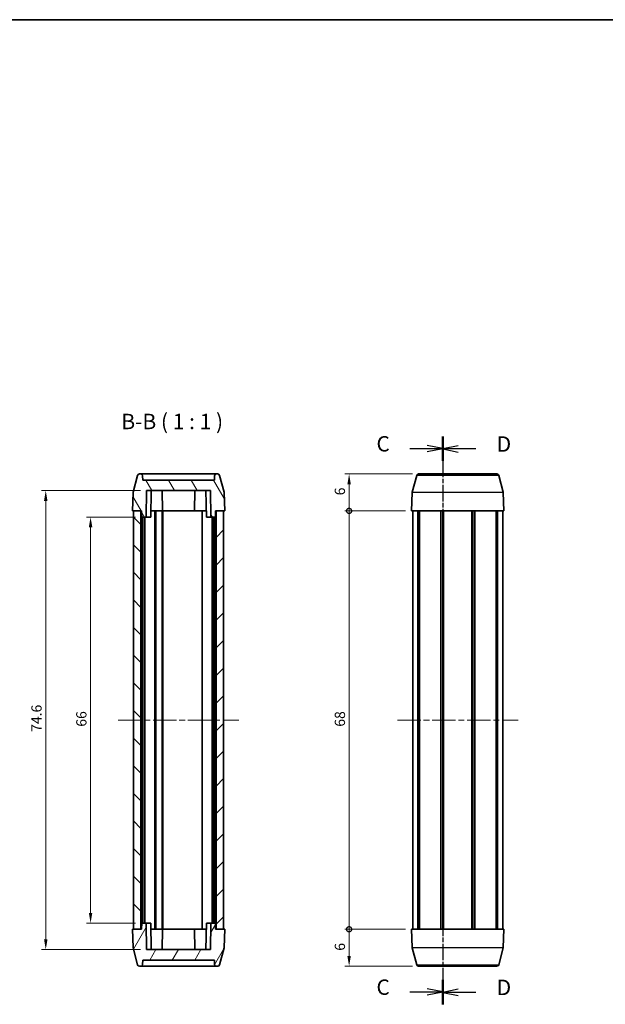
# Model space of a CAD drawing. Units: millimetres. Extents: x 0 to 1333, y 0 to 281.
# Drawn here: x 339 to 434, y 121 to 281 of the extents above; entities that cross this region are included whole.
import ezdxf

# ---------------------------------------------------------------- set-up
doc = ezdxf.new("R2010")
doc.units = ezdxf.units.MM
doc.header["$LTSCALE"] = 0.666667
doc.linetypes.add('CHAIN', pattern=[0.3543, 0.2362, -0.0295, 0.0591, -0.0295])
doc.layers.get('Defpoints').update_dxf_attribs({"lineweight": 25})
for name, color, linetype, lineweight in [('Border (ISO)', 7, 'Continuous', 35), ('Centerline (ISO)', 131, 'Continuous', 18), ('Dimension (ISO)', 7, 'Continuous', 18), ('Hatch (ISO)', 1, 'Continuous', 18), ('Section Line (ISO)', 7, 'CHAIN', 25), ('Symbol (ISO)', 7, 'Continuous', 18), ('Visible (ISO)', 7, 'Continuous', 35), ('Visible Narrow (ISO)', 7, 'Continuous', 25)]:
    doc.layers.add(name, color=color, linetype=linetype, lineweight=lineweight)
doc.styles.add('Note Text (TK)', font='txt')
doc.dimstyles.new('Default - Method 1b (TK)', dxfattribs={"dimscale": 0.666667, "dimtxt": 2.5, "dimasz": 2.5, "dimexe": 1, "dimexo": 1.5, "dimgap": 1, "dimtad": 1, "dimtoh": 1, "dimrnd": 1e-08, "dimdsep": 46, "dimtxsty": 'Note Text (TK)', "dimcen": 0.09, "dimdle": 5, "dimclrd": 100, "dimclre": 100, "dimclrt": 7, "dimadec": 1, "dimazin": 1, "dimtfac": 1, "dimtmove": 0, "dimatfit": 3, "dimfxl": 1, "dimtolj": 1, "dimlwd": -1, "dimlwe": -1, "dimarcsym": 0})

# ---------------------------------------------------------------- blocks, each defined once
blk = doc.blocks.new('図面枠 tk図枠')
at = {"layer": 'Border (ISO)'}
blk.add_line((14.5, 289), (405.5, 289), dxfattribs=at)
blk = doc.blocks.new('2dTransSection2')
at = {"layer": 'Section Line (ISO)', "linetype": 'CHAIN', "ltscale": 16.616892}
blk.add_line((151.86, 221.25), (151.86, 129.06), dxfattribs=at)
at = {"layer": 'Section Line (ISO)', "linetype": 'Continuous', "lineweight": 50}
for p, q in [((151.86, 221.25), (151.86, 217.37)), ((151.86, 132.94), (151.86, 129.06))]:
    blk.add_line(p, q, dxfattribs=at)
at = {"layer": 'Section Line (ISO)', "linetype": 'Continuous'}
for p, q in [((146.5, 219.31), (149.36, 219.31)), ((151.86, 219.31), (149.36, 219.81)), ((149.36, 219.31), (151.86, 219.31)), ((149.36, 218.81), (151.86, 219.31)), ((151.86, 131), (149.36, 131.5)), ((146.5, 131), (149.36, 131)), ((149.36, 131), (151.86, 131)), ((149.36, 130.5), (151.86, 131))]:
    blk.add_line(p, q, dxfattribs=at)
at = {"layer": 'Section Line (ISO)', "char_height": 2.5, "attachment_point": 7, "style": 'Note Text (TK)'}
for insert in [(141.1, 218.04), (141.1, 129.73)]:
    blk.add_mtext('C', dxfattribs=dict(at, insert=insert))
blk = doc.blocks.new('2dTransSection3')
at = {"layer": 'Section Line (ISO)', "linetype": 'CHAIN', "ltscale": 16.617437}
blk.add_line((151.86, 221.18), (151.86, 128.97), dxfattribs=at)
at = {"layer": 'Section Line (ISO)', "linetype": 'Continuous', "lineweight": 50}
for p, q in [((151.86, 221.18), (151.86, 217.29)), ((151.86, 132.86), (151.86, 128.97))]:
    blk.add_line(p, q, dxfattribs=at)
at = {"layer": 'Section Line (ISO)', "linetype": 'Continuous'}
for p, q in [((154.36, 219.73), (151.86, 219.23)), ((154.36, 219.23), (151.86, 219.23)), ((151.86, 219.23), (154.36, 218.73)), ((157.23, 219.23), (154.36, 219.23)), ((154.36, 131.42), (151.86, 130.92)), ((154.36, 130.92), (151.86, 130.92)), ((151.86, 130.92), (154.36, 130.42)), ((157.23, 130.92), (154.36, 130.92))]:
    blk.add_line(p, q, dxfattribs=at)
at = {"layer": 'Section Line (ISO)', "char_height": 2.5, "attachment_point": 7, "style": 'Note Text (TK)'}
for insert in [(160.63, 218), (160.63, 129.69)]:
    blk.add_mtext('D', dxfattribs=dict(at, insert=insert))
blk = doc.blocks.new('_DotSmall')
at = {"color": 0, "linetype": 'ByBlock', "const_width": 0.5}
blk.add_lwpolyline([(-0.0625, 0, 1), (0.0625, 0, 1)], format="xyb", close=True, dxfattribs=at)
blk = doc.blocks.new('*D21')
at = {"layer": 'Defpoints', "color": 0}
for p in [(392.83, 207.17), (404.12, 207.17), (402.98, 201.17)]:
    blk.add_point(p, dxfattribs=at)
at = {"layer": 'Dimension (ISO)', "color": 100}
for p, q in [((403.12, 207.17), (392.16, 207.17)), ((392.83, 201.17), (392.83, 205.5)), ((401.98, 201.17), (392.16, 201.17))]:
    blk.add_line(p, q, dxfattribs=at)
blk.add_solid([(392.55, 205.5), (393.11, 205.5), (392.83, 207.17)], dxfattribs=at)
at = {"layer": 'Dimension (ISO)', "color": 100, "xscale": 1.666666666666666, "yscale": 1.666666666666666, "zscale": 1.666666666666666, "rotation": 270}
blk.add_blockref('_DotSmall', (392.83, 201.17), dxfattribs=at)
at = {"layer": 'Dimension (ISO)', "color": 7, "insert": (391.33, 203.7), "char_height": 1.667, "attachment_point": 4, "rotation": 90, "style": 'Note Text (TK)'}
blk.add_mtext('\\A1;6', dxfattribs=at)
blk = doc.blocks.new('*D22')
at = {"layer": 'Defpoints', "color": 0}
for p in [(392.83, 201.17), (402.98, 201.17), (402.98, 133.17)]:
    blk.add_point(p, dxfattribs=at)
at = {"layer": 'Dimension (ISO)', "color": 100}
for p, q in [((401.98, 201.17), (392.16, 201.17)), ((392.83, 133.17), (392.83, 201.17)), ((401.98, 133.17), (392.16, 133.17))]:
    blk.add_line(p, q, dxfattribs=at)
at = {"layer": 'Dimension (ISO)', "color": 100, "xscale": 1.666666666666666, "yscale": 1.666666666666666, "zscale": 1.666666666666666}
for p, rotation in [((392.83, 201.17), 90), ((392.83, 133.17), 270)]:
    blk.add_blockref('_DotSmall', p, dxfattribs=dict(at, rotation=rotation))
at = {"layer": 'Dimension (ISO)', "color": 7, "insert": (391.33, 166.09), "char_height": 1.667, "attachment_point": 4, "rotation": 90, "style": 'Note Text (TK)'}
blk.add_mtext('\\A1;68', dxfattribs=at)
blk = doc.blocks.new('*D23')
at = {"layer": 'Defpoints', "color": 0}
for p in [(392.83, 133.17), (402.98, 133.17), (404.12, 127.17)]:
    blk.add_point(p, dxfattribs=at)
at = {"layer": 'Dimension (ISO)', "color": 100}
for p, q in [((401.98, 133.17), (392.16, 133.17)), ((392.83, 128.83), (392.83, 133.17)), ((403.12, 127.17), (392.16, 127.17))]:
    blk.add_line(p, q, dxfattribs=at)
blk.add_solid([(392.55, 128.83), (393.11, 128.83), (392.83, 127.17)], dxfattribs=at)
at = {"layer": 'Dimension (ISO)', "color": 100, "xscale": 1.666666666666666, "yscale": 1.666666666666666, "zscale": 1.666666666666666, "rotation": 90}
blk.add_blockref('_DotSmall', (392.83, 133.17), dxfattribs=at)
at = {"layer": 'Dimension (ISO)', "color": 7, "insert": (391.33, 129.68), "char_height": 1.667, "attachment_point": 4, "rotation": 90, "style": 'Note Text (TK)'}
blk.add_mtext('\\A1;6', dxfattribs=at)
blk = doc.blocks.new('*D24')
at = {"layer": 'Defpoints', "color": 0}
for p in [(359.14, 200.17), (350.84, 134.17), (359.14, 134.17)]:
    blk.add_point(p, dxfattribs=at)
at = {"layer": 'Dimension (ISO)', "color": 100}
for p, q in [((358.14, 200.17), (350.17, 200.17)), ((350.84, 198.5), (350.84, 135.83)), ((358.14, 134.17), (350.17, 134.17))]:
    blk.add_line(p, q, dxfattribs=at)
for points in [[(350.56, 198.5), (351.12, 198.5), (350.84, 200.17)], [(350.56, 135.83), (351.12, 135.83), (350.84, 134.17)]]:
    blk.add_solid(points, dxfattribs=at)
at = {"layer": 'Dimension (ISO)', "color": 7, "insert": (349.34, 166.09), "char_height": 1.667, "attachment_point": 4, "rotation": 90, "style": 'Note Text (TK)'}
blk.add_mtext('\\A1;66', dxfattribs=at)
blk = doc.blocks.new('*D25')
at = {"layer": 'Defpoints', "color": 0}
for p in [(359.93, 204.47), (343.56, 129.87), (359.93, 129.87)]:
    blk.add_point(p, dxfattribs=at)
at = {"layer": 'Dimension (ISO)', "color": 100}
for p, q in [((358.93, 204.47), (342.89, 204.47)), ((343.56, 202.8), (343.56, 131.53)), ((358.93, 129.87), (342.89, 129.87))]:
    blk.add_line(p, q, dxfattribs=at)
for points in [[(343.28, 202.8), (343.84, 202.8), (343.56, 204.47)], [(343.28, 131.53), (343.84, 131.53), (343.56, 129.87)]]:
    blk.add_solid(points, dxfattribs=at)
at = {"layer": 'Dimension (ISO)', "color": 7, "insert": (342.06, 165.25), "char_height": 1.667, "attachment_point": 4, "rotation": 90, "style": 'Note Text (TK)'}
blk.add_mtext('\\A1;74.6', dxfattribs=at)

msp = doc.modelspace()

# ---------------------------------------------------------------- hatches: boundary and pattern name
at = {"layer": 'Hatch (ISO)'}
h = msp.add_hatch(dxfattribs=at)
h.set_pattern_fill('ANSI31', color=256, scale=25.4, angle=75.00018, style=0)
h.set_pattern_definition([(120.0002, (256.1667, -8), (-2.749626, -1.58751), [])])
edge = h.paths.add_edge_path()
edge.add_line((359.126, 201.167), (359.144, 200.167))
edge.add_line((359.144, 200.167), (359.859, 200.167))
edge.add_line((359.859, 200.167), (359.934, 204.467))
edge.add_line((359.934, 204.467), (370.319, 204.467))
edge.add_line((370.319, 204.467), (370.394, 200.167))
edge.add_line((370.394, 200.167), (371.109, 200.167))
edge.add_line((371.109, 200.167), (371.126, 201.167))
edge.add_line((371.126, 201.167), (371.226, 201.167))
edge.add_line((371.226, 201.167), (372.426, 201.167))
edge.add_line((372.426, 201.167), (372.626, 201.167))
edge.add_line((372.626, 201.167), (372.523, 204.133))
edge.add_ellipse((372.223, 204.122), major_axis=(0.3, 0.01), ratio=1, start_angle=0, end_angle=13)
edge.add_line((372.513, 204.2), (371.777, 206.945))
edge.add_ellipse((371.488, 206.867), major_axis=(0.29, 0.078), ratio=1, start_angle=0, end_angle=75)
edge.add_line((371.488, 207.167), (371.263, 207.167))
edge.add_ellipse((371.263, 206.867), major_axis=(0, 0.3), ratio=1, start_angle=0, end_angle=89)
edge.add_line((370.963, 206.872), (370.95, 206.167))
edge.add_line((370.95, 206.167), (359.303, 206.167))
edge.add_line((359.303, 206.167), (359.29, 206.872))
edge.add_ellipse((358.99, 206.867), major_axis=(0.3, 0.005), ratio=1, start_angle=0, end_angle=89)
edge.add_line((358.99, 207.167), (358.765, 207.167))
edge.add_ellipse((358.765, 206.867), major_axis=(0, 0.3), ratio=1, start_angle=0, end_angle=75)
edge.add_line((358.475, 206.945), (357.74, 204.2))
edge.add_ellipse((358.03, 204.122), major_axis=(-0.29, 0.078), ratio=1, start_angle=0, end_angle=13)
edge.add_line((357.73, 204.133), (357.626, 201.167))
edge.add_line((357.626, 201.167), (357.826, 201.167))
edge.add_line((357.826, 201.167), (359.026, 201.167))
edge.add_line((359.026, 201.167), (359.126, 201.167))
h = msp.add_hatch(dxfattribs=at)
h.set_pattern_fill('ANSI31', color=256, scale=25.4, angle=90.00021, style=0)
h.set_pattern_definition([(135.0002, (256.1667, -8), (-2.245056, -2.245072), [])])
h.paths.add_polyline_path([(357.826, 201.167), (357.826, 133.167), (359.026, 133.167), (359.026, 201.167)])
h = msp.add_hatch(dxfattribs=at)
h.set_pattern_fill('ANSI31', color=256, scale=25.4, style=0)
h.set_pattern_definition([(45, (256.1667, -8), (-2.245064, 2.245064), [])])
h.paths.add_polyline_path([(372.426, 133.167), (372.426, 201.167), (371.226, 201.167), (371.226, 133.167)])
h = msp.add_hatch(dxfattribs=at)
h.set_pattern_fill('ANSI31', color=256, scale=25.4, angle=14.99998, style=0)
h.set_pattern_definition([(60, (256.1667, -8), (-2.74963, 1.5875), [])])
edge = h.paths.add_edge_path()
edge.add_line((371.126, 133.167), (371.109, 134.167))
edge.add_line((371.109, 134.167), (370.394, 134.167))
edge.add_line((370.394, 134.167), (370.319, 129.867))
edge.add_line((370.319, 129.867), (359.934, 129.867))
edge.add_line((359.934, 129.867), (359.859, 134.167))
edge.add_line((359.859, 134.167), (359.144, 134.167))
edge.add_line((359.144, 134.167), (359.126, 133.167))
edge.add_line((359.126, 133.167), (359.026, 133.167))
edge.add_line((359.026, 133.167), (357.826, 133.167))
edge.add_line((357.826, 133.167), (357.626, 133.167))
edge.add_line((357.626, 133.167), (357.73, 130.201))
edge.add_ellipse((358.03, 130.212), major_axis=(-0.3, -0.01), ratio=1, start_angle=0, end_angle=13)
edge.add_line((357.74, 130.134), (358.475, 127.389))
edge.add_ellipse((358.765, 127.467), major_axis=(-0.29, -0.078), ratio=1, start_angle=0, end_angle=75)
edge.add_line((358.765, 127.167), (358.99, 127.167))
edge.add_ellipse((358.99, 127.467), major_axis=(0, -0.3), ratio=1, start_angle=0, end_angle=89)
edge.add_line((359.29, 127.462), (359.303, 128.167))
edge.add_line((359.303, 128.167), (370.95, 128.167))
edge.add_line((370.95, 128.167), (370.963, 127.462))
edge.add_ellipse((371.263, 127.467), major_axis=(-0.3, -0.005), ratio=1, start_angle=0, end_angle=89)
edge.add_line((371.263, 127.167), (371.488, 127.167))
edge.add_ellipse((371.488, 127.467), major_axis=(0, -0.3), ratio=1, start_angle=0, end_angle=75)
edge.add_line((371.777, 127.389), (372.513, 130.134))
edge.add_ellipse((372.223, 130.212), major_axis=(0.29, -0.078), ratio=1, start_angle=0, end_angle=13)
edge.add_line((372.523, 130.201), (372.626, 133.167))
edge.add_line((372.626, 133.167), (372.426, 133.167))
edge.add_line((372.426, 133.167), (371.226, 133.167))
edge.add_line((371.226, 133.167), (371.126, 133.167))

# ---------------------------------------------------------------- linework, layer by layer
at = {"layer": 'Centerline (ISO)', "linetype": 'CHAIN', "ltscale": 23.990969}
for p, q in [((355.326, 167.167), (374.926, 167.167)), ((400.677, 167.167), (420.277, 167.167))]:
    msp.add_line(p, q, dxfattribs=at)
at = {"layer": 'Visible (ISO)'}
for p, q in [((358.475, 206.945), (357.74, 204.2)), ((358.99, 207.167), (358.765, 207.167)), ((371.263, 207.167), (358.99, 207.167)), ((359.303, 206.167), (359.29, 206.872)), ((370.963, 206.872), (370.95, 206.167)), ((371.488, 207.167), (371.263, 207.167)), ((372.513, 204.2), (371.777, 206.945)), ((403.091, 204.2), (403.826, 206.945)), ((404.116, 207.167), (416.838, 207.167)), ((417.864, 204.2), (417.128, 206.945)), ((370.95, 206.167), (359.303, 206.167)), ((357.73, 204.133), (357.626, 201.167)), ((359.859, 200.167), (359.934, 204.467)), ((359.934, 204.467), (370.319, 204.467)), ((360.609, 200.167), (360.684, 204.467)), ((362.536, 201.167), (362.479, 204.467)), ((367.716, 201.167), (367.774, 204.467)), ((369.644, 200.167), (369.569, 204.467)), ((370.319, 204.467), (370.394, 200.167)), ((372.626, 201.167), (372.523, 204.133)), ((402.977, 201.167), (403.081, 204.133)), ((417.977, 201.167), (417.874, 204.133)), ((357.626, 201.167), (359.126, 201.167)), ((357.826, 201.167), (357.826, 133.167)), ((359.026, 201.167), (357.826, 201.167)), ((359.026, 133.167), (359.026, 201.167)), ((359.126, 201.167), (359.144, 200.167)), ((359.144, 200.167), (359.859, 200.167)), ((359.227, 200.167), (359.227, 134.167)), ((359.526, 200.167), (359.526, 134.167)), ((359.676, 200.167), (359.676, 134.167)), ((360.609, 200.167), (359.859, 200.167)), ((360.626, 201.167), (361.276, 201.167)), ((361.276, 201.167), (361.276, 133.167)), ((361.276, 201.167), (361.426, 201.167)), ((361.426, 201.167), (361.426, 133.167)), ((361.426, 201.167), (362.476, 201.167)), ((362.476, 201.167), (362.476, 133.167)), ((362.476, 201.167), (362.549, 201.167)), ((362.549, 201.167), (362.576, 201.167)), ((364.076, 201.167), (362.576, 201.167)), ((362.576, 201.167), (362.576, 133.167)), ((364.076, 201.167), (367.57, 201.167)), ((368.814, 201.167), (367.57, 201.167)), ((368.814, 201.167), (368.976, 201.167)), ((368.976, 201.167), (369.626, 201.167)), ((368.976, 201.167), (368.976, 133.167)), ((370.394, 200.167), (369.644, 200.167)), ((370.394, 200.167), (371.109, 200.167)), ((370.576, 200.167), (370.576, 134.167)), ((370.726, 200.167), (370.726, 134.167)), ((371.026, 200.167), (371.026, 134.167)), ((371.109, 200.167), (371.126, 201.167)), ((371.126, 201.167), (372.626, 201.167)), ((372.426, 201.167), (371.226, 201.167)), ((371.226, 201.167), (371.226, 133.167)), ((372.426, 133.167), (372.426, 201.167)), ((402.977, 201.167), (417.977, 201.167)), ((403.177, 201.167), (403.177, 133.167)), ((404.016, 201.167), (404.016, 133.167)), ((404.259, 201.167), (404.259, 133.167)), ((407.711, 201.167), (407.711, 133.167)), ((408.027, 201.167), (408.027, 133.167)), ((408.027, 201.167), (408.027, 133.167)), ((408.172, 201.167), (408.172, 133.167)), ((412.782, 201.167), (412.782, 133.167)), ((412.927, 201.167), (412.927, 133.167)), ((413.243, 201.167), (413.243, 133.167)), ((416.695, 201.167), (416.695, 133.167)), ((416.939, 201.167), (416.939, 133.167)), ((417.777, 201.167), (417.777, 133.167)), ((359.126, 133.167), (357.626, 133.167)), ((357.626, 133.167), (357.73, 130.201)), ((357.826, 133.167), (359.026, 133.167)), ((359.144, 134.167), (359.126, 133.167)), ((359.859, 134.167), (359.144, 134.167)), ((359.934, 129.867), (359.859, 134.167)), ((359.859, 134.167), (360.609, 134.167)), ((360.609, 134.167), (360.684, 129.867)), ((360.626, 133.167), (361.276, 133.167)), ((361.276, 133.167), (361.426, 133.167)), ((361.426, 133.167), (362.476, 133.167)), ((362.476, 133.167), (362.549, 133.167)), ((362.536, 133.167), (362.479, 129.867)), ((362.576, 133.167), (362.549, 133.167)), ((364.076, 133.167), (362.576, 133.167)), ((364.076, 133.167), (367.57, 133.167)), ((368.814, 133.167), (367.57, 133.167)), ((367.716, 133.167), (367.774, 129.867)), ((368.814, 133.167), (368.976, 133.167)), ((368.976, 133.167), (369.626, 133.167)), ((369.644, 134.167), (369.569, 129.867)), ((369.644, 134.167), (370.394, 134.167)), ((370.394, 134.167), (370.319, 129.867)), ((371.109, 134.167), (370.394, 134.167)), ((371.126, 133.167), (371.109, 134.167)), ((372.626, 133.167), (371.126, 133.167)), ((371.226, 133.167), (372.426, 133.167)), ((372.523, 130.201), (372.626, 133.167)), ((417.977, 133.167), (402.977, 133.167)), ((402.977, 133.167), (403.081, 130.201)), ((417.977, 133.167), (417.874, 130.201)), ((357.74, 130.134), (358.475, 127.389)), ((370.319, 129.867), (359.934, 129.867)), ((371.777, 127.389), (372.513, 130.134)), ((403.091, 130.134), (403.826, 127.389)), ((417.864, 130.134), (417.128, 127.389)), ((359.29, 127.462), (359.303, 128.167)), ((359.303, 128.167), (370.95, 128.167)), ((370.95, 128.167), (370.963, 127.462)), ((358.765, 127.167), (358.99, 127.167)), ((358.99, 127.167), (371.263, 127.167)), ((371.263, 127.167), (371.488, 127.167)), ((416.838, 127.167), (404.116, 127.167))]:
    msp.add_line(p, q, dxfattribs=at)
for centre, start, end in [((358.765, 206.867), 90, 165), ((358.99, 206.867), 1, 90), ((371.263, 206.867), 90, 179), ((371.488, 206.867), 15, 90), ((404.116, 206.867), 90, 165), ((416.838, 206.867), 15, 90), ((358.03, 204.122), 165, 178), ((372.223, 204.122), 2, 15), ((403.381, 204.122), 165, 178), ((417.574, 204.122), 2, 15), ((358.03, 130.212), 182, 195), ((372.223, 130.212), 345, 358), ((403.381, 130.212), 182, 195), ((417.574, 130.212), 345, 358), ((358.765, 127.467), 195, 270), ((358.99, 127.467), 270, 359), ((371.263, 127.467), 181, 270), ((371.488, 127.467), 270, 345), ((404.116, 127.467), 195, 270), ((416.838, 127.467), 270, 345)]:
    msp.add_arc(centre, 0.3, start, end, dxfattribs=at)
at = {"layer": 'Visible Narrow (ISO)'}
for p, q in [((417.128, 206.945), (403.826, 206.945)), ((417.874, 204.133), (403.081, 204.133)), ((403.091, 204.2), (417.864, 204.2)), ((403.081, 130.201), (417.874, 130.201)), ((417.864, 130.134), (403.091, 130.134)), ((403.826, 127.389), (417.128, 127.389))]:
    msp.add_line(p, q, dxfattribs=at)

# ---------------------------------------------------------------- block references
msp.add_blockref('図面枠 tk図枠', (256.167, -8))
at = {"layer": 'Section Line (ISO)'}
for name in ['2dTransSection2', '2dTransSection3']:
    msp.add_blockref(name, (256.167, -8), dxfattribs=at)

# ---------------------------------------------------------------- texts
at = {"layer": 'Symbol (ISO)', "color": 7, "insert": (355.837, 213.667), "char_height": 2.5, "attachment_point": 7, "style": 'Note Text (TK)'}
msp.add_mtext('B-B ( 1 : 1 )', dxfattribs=at)

# ---------------------------------------------------------------- dimensions: what is measured, and where the dimension line sits
at = {"layer": 'Dimension (ISO)', "color": 100}
for base, p1, p2, angle, override, picture, middle in [((392.828, 207.167), (402.977, 201.167), (404.116, 207.167), 90, {"dimtoh": 0, "dimdec": 2, "dimblk1": 'DotSmall', "dimsah": 1, "dimdle": 0, "dimtp": 0, "dimtm": 0, "dimtdec": 2, "dimtofl": 1, "dimatfit": 1}, '*D21', (392.828, 204.177)), ((343.56, 129.867), (359.934, 204.467), (359.934, 129.867), 270, {"dimtoh": 0, "dimdec": 2, "dimtp": 0, "dimtm": 0, "dimtdec": 2, "dimtofl": 0, "dimatfit": 1}, '*D25', (343.56, 167.167)), ((392.828, 201.167), (402.977, 133.167), (402.977, 201.167), 90, {"dimtoh": 0, "dimdec": 2, "dimblk1": 'DotSmall', "dimblk2": 'DotSmall', "dimsah": 1, "dimdle": 0, "dimtp": 0, "dimtm": 0, "dimtdec": 2, "dimtofl": 0, "dimatfit": 1}, '*D22', (392.828, 167.177)), ((350.838, 134.167), (359.144, 200.167), (359.144, 134.167), 270, {"dimtoh": 0, "dimdec": 2, "dimtp": 0, "dimtm": 0, "dimtdec": 2, "dimtofl": 0, "dimatfit": 1}, '*D24', (350.838, 167.167)), ((392.828, 133.167), (404.116, 127.167), (402.977, 133.167), 90, {"dimtoh": 0, "dimdec": 2, "dimblk2": 'DotSmall', "dimsah": 1, "dimdle": 0, "dimtp": 0, "dimtm": 0, "dimtdec": 2, "dimtofl": 1, "dimatfit": 1}, '*D23', (392.828, 130.157))]:
    dim = msp.add_linear_dim(base=base, p1=p1, p2=p2, angle=angle, dimstyle='Default - Method 1b (TK)', override=override, dxfattribs=at)
    dim.commit()
    dim.dimension.update_dxf_attribs({"geometry": picture, "text_midpoint": middle, "dimtype": 160})

doc.saveas('drawing.dxf')
